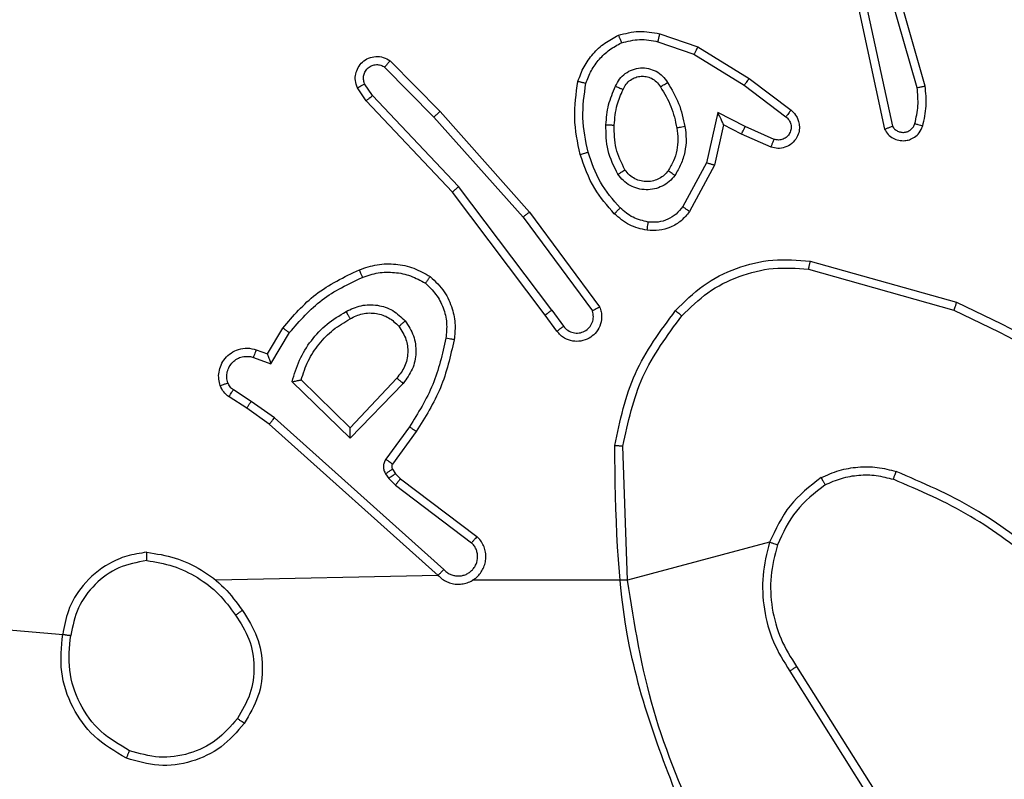
# Model space of a CAD drawing. Units: millimetres. Extents: x 52 to 577, y 195 to 652.
# Drawn here: x 279 to 282, y 495 to 497 of the extents above; entities that cross this region are included whole.
import ezdxf

# ---------------------------------------------------------------- set-up
doc = ezdxf.new("R2010")
doc.units = ezdxf.units.MM
doc.header["$LTSCALE"] = 30
doc.layers.add('SLD-0', color=179, linetype='Continuous')
doc.styles.add('SLDTEXTSTYLE1', font='TXT', dxfattribs={"width": 0.75})
doc.dimstyles.new('SLDDIMSTYLE2', dxfattribs={"dimtxt": 10.5, "dimasz": 9.906, "dimexe": 0, "dimexo": 0.0625, "dimgap": 2.625, "dimtad": 1, "dimdec": 0, "dimrnd": 1e-09, "dimzin": 12, "dimdsep": 46, "dimtxsty": 'SLDTEXTSTYLE1', "dimsah": 1, "dimcen": 0.09, "dimadec": 0, "dimazin": 3, "dimtfac": 1, "dimtdec": 0, "dimtofl": 0, "dimtmove": 0, "dimatfit": 3, "dimfxl": 1, "dimfrac": 2, "dimtolj": 1, "dimtzin": 12, "dimarcsym": 0})

# ---------------------------------------------------------------- blocks, each defined once
blk = doc.blocks.new('_D_2')
at = {"layer": 'SLD-0'}
for p, q in [((345.6782, 501.6805), (552.8967, 501.6805)), ((549.8967, 407.5703), (549.8967, 501.6805)), ((219.6034, 407.5703), (552.8967, 407.5703))]:
    blk.add_line(p, q, dxfattribs=at)
for points in [[(549.8967, 501.6805), (548.3727, 491.7745), (551.4207, 491.7745)], [(549.8967, 407.5703), (551.4207, 417.4763), (548.3727, 417.4763)]]:
    blk.add_solid(points, dxfattribs=at)
at = {"layer": 'SLD-0', "insert": (536.3615, 451.6165), "char_height": 10.5, "attachment_point": 1, "rotation": 90, "style": 'SLDTEXTSTYLE1'}
blk.add_mtext('94', dxfattribs=at)

msp = doc.modelspace()

# ---------------------------------------------------------------- linework, layer by layer
at = {"color": 7, "linetype": 'Continuous', "lineweight": 25}
for p, q in [((281.4801, 496.4753), (281.3596, 496.8953)), ((281.4996, 496.4793), (281.3789, 496.8999)), ((281.3377, 496.6681), (281.401, 496.3746)), ((281.3573, 496.6726), (281.42, 496.3818)), ((280.856, 496.6061), (280.9478, 496.5742)), ((280.8514, 496.5869), (280.9387, 496.5566)), ((280.9478, 496.5742), (281.0724, 496.4973)), ((280.9387, 496.5566), (281.0608, 496.4814)), ((280.1883, 496.5253), (280.3078, 496.404)), ((280.2016, 496.5402), (280.3226, 496.4174)), ((280.1591, 496.4561), (280.1398, 496.485)), ((281.0608, 496.4814), (281.1618, 496.4049)), ((281.0724, 496.4973), (281.1741, 496.4204)), ((280.1436, 496.4433), (280.1226, 496.4748)), ((280.3676, 496.2352), (280.1591, 496.4561)), ((280.3525, 496.2221), (280.1436, 496.4433)), ((280.3226, 496.4174), (280.5396, 496.1735)), ((280.9967, 496.4155), (280.9694, 496.2928)), ((281.063, 496.3809), (280.9967, 496.4155)), ((280.3078, 496.404), (280.524, 496.1611)), ((281.0106, 496.3855), (280.9887, 496.2871)), ((281.0544, 496.3627), (281.0106, 496.3855)), ((281.133, 496.35), (281.063, 496.3809)), ((281.1257, 496.3312), (281.0544, 496.3627)), ((280.9694, 496.2928), (280.9113, 496.1867)), ((280.9887, 496.2871), (280.9276, 496.1747)), ((280.5777, 495.9234), (280.3525, 496.2221)), ((280.5937, 495.9355), (280.3676, 496.2352)), ((280.5396, 496.1735), (280.7099, 495.9433)), ((280.524, 496.1611), (280.6922, 495.9337)), ((281.2204, 496.0547), (281.5756, 495.9548)), ((281.2162, 496.0352), (281.5693, 495.936)), ((280.5937, 495.9355), (280.6222, 495.8965)), ((280.6062, 495.8846), (280.5777, 495.9234)), ((279.9038, 495.83), (279.9413, 495.8923)), ((279.9122, 495.8058), (279.9576, 495.8812)), ((279.8768, 495.8397), (279.9038, 495.83)), ((279.8699, 495.821), (279.9122, 495.8058)), ((280.1048, 495.6248), (279.964, 495.762)), ((280.1044, 495.6498), (279.9859, 495.7664)), ((280.2179, 495.7707), (280.1044, 495.6498)), ((279.8648, 495.7143), (279.8213, 495.7423)), ((280.2332, 495.7581), (280.1048, 495.6248)), ((279.8538, 495.6977), (279.8108, 495.7253)), ((279.9207, 495.6745), (279.8648, 495.7143)), ((279.9084, 495.6587), (279.8538, 495.6977)), ((280.332, 495.3065), (279.9207, 495.6745)), ((280.318, 495.2923), (279.9084, 495.6587)), ((280.2485, 495.6527), (280.1911, 495.5738)), ((280.2649, 495.641), (280.2075, 495.562)), ((280.7773, 495.2805), (280.7665, 495.6059)), ((280.2073, 495.5498), (280.2149, 495.5389)), ((280.1907, 495.5385), (280.1983, 495.5275)), ((280.1983, 495.5275), (280.2143, 495.5109)), ((280.2149, 495.5389), (280.2265, 495.5268)), ((280.2265, 495.5268), (280.4123, 495.3866)), ((280.2143, 495.5109), (280.3993, 495.3713)), ((281.1221, 495.3725), (280.7773, 495.2805)), ((280.318, 495.2923), (279.7784, 495.2805)), ((279.4267, 495.1463), (277.8709, 495.2805)), ((280.7773, 495.2805), (280.4017, 495.2805)), ((281.1878, 495.0711), (281.3801, 494.7653)), ((281.1712, 495.0599), (281.3633, 494.7545))]:
    msp.add_line(p, q, dxfattribs=at)
for points, knots in [([(280.6573, 496.4907), (280.6617, 496.5027), (280.6705, 496.5268), (280.6932, 496.5581), (280.7213, 496.5846), (280.744, 496.5965), (280.7554, 496.6024)], [0, 0, 0, 0, 0.250005, 0.500001, 0.749998, 1, 1, 1, 1]), ([(280.7554, 496.6024), (280.7718, 496.6067), (280.8051, 496.6155), (280.8389, 496.6093), (280.856, 496.6061)], [0, 0, 0, 0, 0.495142, 1, 1, 1, 1]), ([(280.7554, 496.6024), (280.7555, 496.6022), (280.7556, 496.6019), (280.7567, 496.5993), (280.758, 496.596), (280.7594, 496.5926), (280.7609, 496.5886), (280.7621, 496.5856), (280.7627, 496.5841)], [0, 0, 0, 0, 0.192941, 0.423468, 0.552946, 0.692285, 0.841338, 1, 1, 1, 1]), ([(280.8514, 496.5869), (280.8517, 496.5883), (280.8524, 496.5911), (280.8533, 496.595), (280.8541, 496.5985), (280.855, 496.6021), (280.8558, 496.6053), (280.8559, 496.6058), (280.856, 496.6061)], [0, 0, 0, 0, 0.141033, 0.277683, 0.409477, 0.536564, 0.777049, 1, 1, 1, 1]), ([(280.6766, 496.486), (280.6805, 496.4965), (280.6885, 496.5176), (280.7085, 496.5449), (280.733, 496.5682), (280.7528, 496.5788), (280.7627, 496.5841)], [0, 0, 0, 0, 0.249918, 0.500021, 0.750088, 1, 1, 1, 1]), ([(280.7627, 496.5841), (280.7774, 496.5878), (280.8067, 496.5953), (280.8365, 496.5897), (280.8514, 496.5869)], [0, 0, 0, 0, 0.499989, 1, 1, 1, 1]), ([(280.9478, 496.5742), (280.9476, 496.5739), (280.9473, 496.5734), (280.9452, 496.5694), (280.9422, 496.5636), (280.9399, 496.559), (280.9387, 496.5566)], [0, 0, 0, 0, 0.249915, 0.499738, 0.749513, 1, 1, 1, 1]), ([(280.1226, 496.4748), (280.1204, 496.4806), (280.1163, 496.4914), (280.1174, 496.5089), (280.1232, 496.5247), (280.1341, 496.5383), (280.1492, 496.5478), (280.1669, 496.5518), (280.1856, 496.5499), (280.1962, 496.5435), (280.2016, 496.5402)], [0, 0, 0, 0, 0.1307364, 0.2450621, 0.3641056, 0.485873, 0.6103123, 0.7375113, 0.8673972, 1, 1, 1, 1]), ([(280.1398, 496.485), (280.1387, 496.4884), (280.1364, 496.4951), (280.1372, 496.506), (280.1413, 496.5159), (280.1483, 496.5241), (280.1576, 496.5296), (280.1682, 496.5317), (280.179, 496.5306), (280.1852, 496.5271), (280.1883, 496.5253)], [0, 0, 0, 0, 0.125139, 0.250214, 0.374974, 0.500133, 0.625019, 0.750092, 0.875033, 1, 1, 1, 1]), ([(280.2016, 496.5402), (280.2014, 496.54), (280.201, 496.5397), (280.1987, 496.5372), (280.1961, 496.5343), (280.1937, 496.5316), (280.1911, 496.5286), (280.1892, 496.5264), (280.1883, 496.5253)], [0, 0, 0, 0, 0.226708, 0.468407, 0.595224, 0.726087, 0.861127, 1, 1, 1, 1]), ([(280.7484, 496.479), (280.7514, 496.4849), (280.7572, 496.4967), (280.7717, 496.5105), (280.7891, 496.5199), (280.8086, 496.524), (280.8284, 496.5226), (280.847, 496.5158), (280.8633, 496.5042), (280.8708, 496.4934), (280.8745, 496.488)], [0, 0, 0, 0, 0.124942, 0.249891, 0.374929, 0.499948, 0.624967, 0.749832, 0.874872, 1, 1, 1, 1]), ([(280.7668, 496.4707), (280.769, 496.4752), (280.7734, 496.4842), (280.7843, 496.4943), (280.7969, 496.5008), (280.81, 496.5035), (280.8232, 496.5027), (280.8362, 496.4984), (280.8487, 496.4901), (280.8545, 496.4816), (280.8575, 496.4771)], [0, 0, 0, 0, 0.133344, 0.261564, 0.384647, 0.502592, 0.6122, 0.730156, 0.859394, 1, 1, 1, 1]), ([(280.1226, 496.4748), (280.1227, 496.4749), (280.1228, 496.475), (280.124, 496.4758), (280.1258, 496.4768), (280.1287, 496.4786), (280.1335, 496.4814), (280.1377, 496.4838), (280.1398, 496.485)], [0, 0, 0, 0, 0.13819, 0.272305, 0.403004, 0.529876, 0.7722, 1, 1, 1, 1]), ([(280.6625, 496.3134), (280.6564, 496.3428), (280.6441, 496.4016), (280.6529, 496.461), (280.6573, 496.4907)], [0, 0, 0, 0, 0.499998, 1, 1, 1, 1]), ([(280.6573, 496.4907), (280.6575, 496.4907), (280.658, 496.4906), (280.6613, 496.4899), (280.665, 496.489), (280.6684, 496.4881), (280.6724, 496.4871), (280.6752, 496.4864), (280.6766, 496.486)], [0, 0, 0, 0, 0.221718, 0.4618468, 0.5888765, 0.7212056, 0.8583329, 1, 1, 1, 1]), ([(280.6817, 496.3188), (280.6759, 496.3466), (280.6644, 496.402), (280.6725, 496.458), (280.6766, 496.486)], [0, 0, 0, 0, 0.499998, 1, 1, 1, 1]), ([(280.7252, 496.3855), (280.7265, 496.4017), (280.7291, 496.4342), (280.742, 496.4641), (280.7484, 496.479)], [0, 0, 0, 0, 0.499981, 1, 1, 1, 1]), ([(280.7484, 496.479), (280.7503, 496.4782), (280.754, 496.4766), (280.7586, 496.4745), (280.7621, 496.473), (280.7649, 496.4717), (280.7666, 496.4709), (280.7667, 496.4707), (280.7668, 496.4707)], [0, 0, 0, 0, 0.198305, 0.37578, 0.532225, 0.667582, 0.875484, 1, 1, 1, 1]), ([(280.8575, 496.4771), (280.8576, 496.4772), (280.8577, 496.4774), (280.8593, 496.4784), (280.8618, 496.4801), (280.8651, 496.4821), (280.8694, 496.4848), (280.8727, 496.4869), (280.8745, 496.488)], [0, 0, 0, 0, 0.124803, 0.333162, 0.468341, 0.62449, 0.801815, 1, 1, 1, 1]), ([(280.8575, 496.4771), (280.8669, 496.4616), (280.8858, 496.4305), (280.8933, 496.395), (280.8971, 496.3773)], [0, 0, 0, 0, 0.500001, 1, 1, 1, 1]), ([(280.8745, 496.488), (280.8845, 496.4713), (280.9045, 496.438), (280.9127, 496.4), (280.9168, 496.381)], [0, 0, 0, 0, 0.499989, 1, 1, 1, 1]), ([(281.0724, 496.4973), (281.0722, 496.4971), (281.0718, 496.4967), (281.0691, 496.493), (281.0653, 496.4877), (281.0623, 496.4835), (281.0608, 496.4814)], [0, 0, 0, 0, 0.250352, 0.500145, 0.749934, 1, 1, 1, 1]), ([(281.4801, 496.4753), (281.4816, 496.4756), (281.4846, 496.4763), (281.4888, 496.4772), (281.4923, 496.4779), (281.4959, 496.4787), (281.4989, 496.4793), (281.4994, 496.4793), (281.4996, 496.4793)], [0, 0, 0, 0, 0.152348, 0.296528, 0.433385, 0.562125, 0.796021, 1, 1, 1, 1]), ([(281.4937, 496.3825), (281.4973, 496.3984), (281.5045, 496.4304), (281.5012, 496.463), (281.4996, 496.4793)], [0, 0, 0, 0, 0.499996, 1, 1, 1, 1]), ([(280.1436, 496.4433), (280.1437, 496.4435), (280.144, 496.4438), (280.1463, 496.4458), (280.1491, 496.4481), (280.1519, 496.4504), (280.1553, 496.4531), (280.1578, 496.4551), (280.1591, 496.4561)], [0, 0, 0, 0, 0.198258, 0.430792, 0.55989, 0.697888, 0.844614, 1, 1, 1, 1]), ([(280.7452, 496.3843), (280.7467, 496.401), (280.7493, 496.431), (280.7614, 496.4585), (280.7668, 496.4707)], [0, 0, 0, 0, 0.558787, 1, 1, 1, 1]), ([(281.4746, 496.3883), (281.4778, 496.4026), (281.4843, 496.4313), (281.4815, 496.4606), (281.4801, 496.4753)], [0, 0, 0, 0, 0.499995, 1, 1, 1, 1]), ([(280.3226, 496.4174), (280.3224, 496.4173), (280.3219, 496.417), (280.3195, 496.4148), (280.3167, 496.4122), (280.314, 496.4098), (280.311, 496.407), (280.3089, 496.405), (280.3078, 496.404)], [0, 0, 0, 0, 0.217427, 0.456403, 0.583946, 0.717354, 0.855868, 1, 1, 1, 1]), ([(281.0106, 496.3855), (281.0105, 496.3856), (281.0104, 496.386), (281.0093, 496.3883), (281.0076, 496.3919), (281.0051, 496.3973), (281.0015, 496.4053), (280.9985, 496.4117), (280.9967, 496.4155)], [0, 0, 0, 0, 0.101566, 0.214792, 0.345013, 0.496127, 0.698406, 1, 1, 1, 1]), ([(281.1741, 496.4204), (281.1747, 496.4199), (281.1801, 496.4157), (281.1868, 496.4077), (281.1923, 496.3953), (281.1949, 496.3834), (281.1942, 496.3692), (281.1886, 496.3534), (281.1768, 496.3391), (281.1602, 496.3299), (281.1423, 496.3269), (281.1311, 496.3298), (281.1257, 496.3312)], [0, 0, 0, 0, 0.014971, 0.141182, 0.210682, 0.293785, 0.390436, 0.500595, 0.635443, 0.763656, 0.885131, 1, 1, 1, 1]), ([(281.1618, 496.4049), (281.1645, 496.4023), (281.1699, 496.3973), (281.1743, 496.3868), (281.1748, 496.3756), (281.1714, 496.3649), (281.1646, 496.3559), (281.155, 496.35), (281.1439, 496.3476), (281.1367, 496.3492), (281.133, 496.35)], [0, 0, 0, 0, 0.125134, 0.250287, 0.375008, 0.500123, 0.624918, 0.749985, 0.87497, 1, 1, 1, 1]), ([(281.1741, 496.4204), (281.174, 496.4203), (281.1739, 496.4201), (281.173, 496.4191), (281.1717, 496.4174), (281.1695, 496.4147), (281.1662, 496.4105), (281.1632, 496.4067), (281.1618, 496.4049)], [0, 0, 0, 0, 0.139662, 0.275602, 0.406616, 0.533877, 0.774976, 1, 1, 1, 1]), ([(280.7543, 496.2653), (280.7448, 496.2842), (280.7258, 496.322), (280.7254, 496.3643), (280.7252, 496.3855)], [0, 0, 0, 0, 0.499983, 1, 1, 1, 1]), ([(280.7252, 496.3855), (280.7269, 496.3854), (280.7303, 496.3852), (280.7349, 496.385), (280.7387, 496.3848), (280.7421, 496.3846), (280.7447, 496.3844), (280.7451, 496.3843), (280.7452, 496.3843)], [0, 0, 0, 0, 0.169249, 0.326058, 0.470013, 0.601162, 0.825766, 1, 1, 1, 1]), ([(280.7713, 496.2758), (280.7627, 496.2929), (280.7455, 496.327), (280.7453, 496.3652), (280.7452, 496.3843)], [0, 0, 0, 0, 0.499977, 1, 1, 1, 1]), ([(280.9168, 496.381), (280.9182, 496.3707), (280.9209, 496.3502), (280.9171, 496.3192), (280.9083, 496.2892), (280.8977, 496.2714), (280.8924, 496.2625)], [0, 0, 0, 0, 0.249943, 0.499989, 0.750039, 1, 1, 1, 1]), ([(280.9168, 496.381), (280.9142, 496.3805), (280.9091, 496.3796), (280.9026, 496.3783), (280.8981, 496.3775), (280.8974, 496.3773), (280.8971, 496.3773)], [0, 0, 0, 0, 0.250344, 0.500088, 0.749814, 1, 1, 1, 1]), ([(281.0544, 496.3627), (281.0545, 496.363), (281.0546, 496.3636), (281.0566, 496.3678), (281.0595, 496.3738), (281.0619, 496.3786), (281.063, 496.3809)], [0, 0, 0, 0, 0.250271, 0.500142, 0.749886, 1, 1, 1, 1]), ([(281.401, 496.3746), (281.4037, 496.3702), (281.409, 496.3614), (281.4213, 496.3523), (281.4353, 496.3471), (281.449, 496.3463), (281.4621, 496.3489), (281.4745, 496.3549), (281.4868, 496.366), (281.4913, 496.3767), (281.4937, 496.3825)], [0, 0, 0, 0, 0.128803, 0.254918, 0.378193, 0.500333, 0.595323, 0.710285, 0.845206, 1, 1, 1, 1]), ([(281.401, 496.3746), (281.4012, 496.3747), (281.4017, 496.3749), (281.4051, 496.3762), (281.4088, 496.3775), (281.4122, 496.3788), (281.416, 496.3802), (281.4187, 496.3812), (281.42, 496.3818)], [0, 0, 0, 0, 0.2286868, 0.4706835, 0.5971813, 0.7279057, 0.8621763, 1, 1, 1, 1]), ([(281.42, 496.3818), (281.4217, 496.3794), (281.4251, 496.3747), (281.4324, 496.3697), (281.4407, 496.367), (281.4495, 496.3667), (281.458, 496.369), (281.4654, 496.3737), (281.4714, 496.3802), (281.4735, 496.3856), (281.4746, 496.3883)], [0, 0, 0, 0, 0.125103, 0.250174, 0.37505, 0.500066, 0.625044, 0.749986, 0.874943, 1, 1, 1, 1]), ([(281.4746, 496.3883), (281.4771, 496.3875), (281.4821, 496.386), (281.4885, 496.3841), (281.4928, 496.3828), (281.4934, 496.3826), (281.4937, 496.3825)], [0, 0, 0, 0, 0.250018, 0.499897, 0.750002, 1, 1, 1, 1]), ([(280.8971, 496.3773), (280.8984, 496.3683), (280.9009, 496.3504), (280.8977, 496.3233), (280.89, 496.2971), (280.8807, 496.2816), (280.876, 496.2738)], [0, 0, 0, 0, 0.249997, 0.499995, 0.749999, 1, 1, 1, 1]), ([(281.1257, 496.3312), (281.1257, 496.3314), (281.1259, 496.3319), (281.1272, 496.3352), (281.1287, 496.3389), (281.13, 496.3422), (281.1315, 496.346), (281.1325, 496.3487), (281.133, 496.35)], [0, 0, 0, 0, 0.227809, 0.469764, 0.596549, 0.727173, 0.861826, 1, 1, 1, 1]), ([(280.6625, 496.3134), (280.6628, 496.3135), (280.6633, 496.3137), (280.6677, 496.315), (280.6741, 496.3168), (280.6792, 496.3182), (280.6817, 496.3188)], [0, 0, 0, 0, 0.250153, 0.499954, 0.749919, 1, 1, 1, 1]), ([(280.7455, 496.1695), (280.7283, 496.1891), (280.6911, 496.2314), (280.6725, 496.2848), (280.6625, 496.3134)], [0, 0, 0, 0, 0.4629393, 1, 1, 1, 1]), ([(280.7597, 496.1837), (280.7423, 496.2037), (280.7076, 496.2437), (280.6903, 496.2938), (280.6817, 496.3188)], [0, 0, 0, 0, 0.500019, 1, 1, 1, 1]), ([(280.9887, 496.2871), (280.9884, 496.2871), (280.988, 496.2873), (280.985, 496.2882), (280.9814, 496.2893), (280.9779, 496.2903), (280.9738, 496.2915), (280.9709, 496.2923), (280.9694, 496.2928)], [0, 0, 0, 0, 0.207664, 0.443316, 0.571701, 0.707434, 0.850343, 1, 1, 1, 1]), ([(280.7543, 496.2653), (280.7566, 496.2666), (280.761, 496.2694), (280.7666, 496.2729), (280.7705, 496.2753), (280.771, 496.2756), (280.7713, 496.2758)], [0, 0, 0, 0, 0.250296, 0.500057, 0.74965, 1, 1, 1, 1]), ([(280.8924, 496.2625), (280.888, 496.2573), (280.8793, 496.247), (280.862, 496.2359), (280.8429, 496.2289), (280.8226, 496.2269), (280.8024, 496.2298), (280.7835, 496.2374), (280.7667, 496.2492), (280.7585, 496.2599), (280.7543, 496.2653)], [0, 0, 0, 0, 0.124969, 0.250023, 0.37497, 0.499865, 0.624993, 0.750065, 0.875018, 1, 1, 1, 1]), ([(280.876, 496.2738), (280.873, 496.2701), (280.8669, 496.2627), (280.8547, 496.2545), (280.8408, 496.249), (280.8256, 496.2468), (280.81, 496.2484), (280.7951, 496.2538), (280.7814, 496.2629), (280.7747, 496.2715), (280.7713, 496.2758)], [0, 0, 0, 0, 0.115916, 0.234455, 0.355509, 0.479249, 0.60553, 0.734442, 0.865894, 1, 1, 1, 1]), ([(280.8924, 496.2625), (280.8902, 496.264), (280.886, 496.267), (280.8806, 496.2708), (280.8769, 496.2733), (280.8763, 496.2736), (280.876, 496.2738)], [0, 0, 0, 0, 0.250319, 0.500058, 0.750007, 1, 1, 1, 1]), ([(280.3525, 496.2221), (280.3526, 496.2222), (280.3529, 496.2226), (280.3551, 496.2245), (280.3579, 496.2269), (280.3607, 496.2293), (280.364, 496.2321), (280.3664, 496.2342), (280.3676, 496.2352)], [0, 0, 0, 0, 0.19857, 0.430879, 0.560162, 0.698209, 0.844919, 1, 1, 1, 1]), ([(280.5396, 496.1735), (280.5394, 496.1734), (280.5391, 496.1731), (280.5368, 496.1713), (280.5339, 496.169), (280.531, 496.1668), (280.5277, 496.1641), (280.5252, 496.1621), (280.524, 496.1611)], [0, 0, 0, 0, 0.1988338, 0.4309149, 0.5601604, 0.6981385, 0.8448797, 1, 1, 1, 1]), ([(280.7455, 496.1695), (280.7457, 496.1697), (280.7462, 496.1702), (280.7494, 496.1735), (280.7541, 496.1782), (280.7579, 496.1819), (280.7597, 496.1837)], [0, 0, 0, 0, 0.250008, 0.499982, 0.749656, 1, 1, 1, 1]), ([(280.8251, 496.1294), (280.8102, 496.1327), (280.7803, 496.1394), (280.7571, 496.1595), (280.7455, 496.1695)], [0, 0, 0, 0, 0.4999993, 1, 1, 1, 1]), ([(280.8278, 496.1494), (280.815, 496.1523), (280.7895, 496.158), (280.7696, 496.1752), (280.7597, 496.1837)], [0, 0, 0, 0, 0.50005, 1, 1, 1, 1]), ([(280.9276, 496.1747), (280.9212, 496.1669), (280.9086, 496.1513), (280.8826, 496.136), (280.8542, 496.1276), (280.8348, 496.1288), (280.8251, 496.1294)], [0, 0, 0, 0, 0.255773, 0.507724, 0.755821, 1, 1, 1, 1]), ([(280.9113, 496.1867), (280.9063, 496.1804), (280.8963, 496.1678), (280.8754, 496.1551), (280.852, 496.148), (280.8359, 496.1489), (280.8278, 496.1494)], [0, 0, 0, 0, 0.250007, 0.499994, 0.749878, 1, 1, 1, 1]), ([(280.9276, 496.1747), (280.9273, 496.1749), (280.9269, 496.1753), (280.924, 496.1775), (280.9208, 496.1798), (280.9179, 496.1819), (280.9147, 496.1842), (280.9125, 496.1859), (280.9113, 496.1867)], [0, 0, 0, 0, 0.2360439, 0.4808471, 0.6068208, 0.7357168, 0.866754, 1, 1, 1, 1]), ([(280.8251, 496.1294), (280.8252, 496.1297), (280.8252, 496.1303), (280.8259, 496.1349), (280.8267, 496.1416), (280.8275, 496.1468), (280.8278, 496.1494)], [0, 0, 0, 0, 0.250169, 0.500202, 0.74981, 1, 1, 1, 1]), ([(280.1269, 496.0336), (280.1411, 496.0384), (280.1697, 496.0481), (280.2152, 496.0487), (280.2598, 496.0395), (280.2859, 496.0245), (280.299, 496.017)], [0, 0, 0, 0, 0.2499807, 0.5000282, 0.7500022, 1, 1, 1, 1]), ([(280.894, 495.9345), (280.9155, 495.956), (280.9584, 495.9989), (281.0405, 496.0399), (281.1297, 496.0619), (281.1902, 496.0571), (281.2204, 496.0547)], [0, 0, 0, 0, 0.250013, 0.5000085, 0.7500071, 1, 1, 1, 1]), ([(281.2204, 496.0547), (281.2204, 496.0545), (281.2203, 496.054), (281.2197, 496.0511), (281.2189, 496.0475), (281.2181, 496.044), (281.2172, 496.0398), (281.2166, 496.0368), (281.2162, 496.0352)], [0, 0, 0, 0, 0.201844, 0.435155, 0.564144, 0.701387, 0.846738, 1, 1, 1, 1]), ([(279.9413, 495.8923), (279.9664, 495.9215), (280.0182, 495.9817), (280.09, 496.016), (280.1269, 496.0336)], [0, 0, 0, 0, 0.485392, 1, 1, 1, 1]), ([(280.1269, 496.0336), (280.127, 496.0333), (280.1271, 496.0327), (280.1288, 496.0285), (280.1312, 496.0224), (280.1332, 496.0176), (280.1342, 496.0152)], [0, 0, 0, 0, 0.250098, 0.49993, 0.749775, 1, 1, 1, 1]), ([(280.1342, 496.0152), (280.1468, 496.0195), (280.1721, 496.028), (280.2125, 496.0283), (280.252, 496.0206), (280.2753, 496.0076), (280.287, 496.0011)], [0, 0, 0, 0, 0.249888, 0.499995, 0.7501117, 1, 1, 1, 1]), ([(280.9091, 495.9215), (280.9294, 495.9416), (280.9699, 495.9817), (281.0473, 496.0198), (281.1309, 496.0413), (281.1878, 496.0372), (281.2162, 496.0352)], [0, 0, 0, 0, 0.249876, 0.499998, 0.750124, 1, 1, 1, 1]), ([(279.9576, 495.8812), (279.9824, 495.9097), (280.032, 495.9666), (280.1001, 495.999), (280.1342, 496.0152)], [0, 0, 0, 0, 0.499989, 1, 1, 1, 1]), ([(280.299, 496.017), (280.2988, 496.0169), (280.2985, 496.0165), (280.2964, 496.0137), (280.2941, 496.0106), (280.2919, 496.0078), (280.2895, 496.0045), (280.2878, 496.0022), (280.287, 496.0011)], [0, 0, 0, 0, 0.227206, 0.469078, 0.595764, 0.726762, 0.861604, 1, 1, 1, 1]), ([(280.287, 496.0011), (280.296, 495.9924), (280.3141, 495.9752), (280.3315, 495.9416), (280.3405, 495.9049), (280.3382, 495.88), (280.337, 495.8675)], [0, 0, 0, 0, 0.250016, 0.499986, 0.749963, 1, 1, 1, 1]), ([(280.299, 496.017), (280.3112, 496.0053), (280.3343, 495.983), (280.3532, 495.9409), (280.3608, 495.9009), (280.3582, 495.8758), (280.3569, 495.864)], [0, 0, 0, 0, 0.294168, 0.558954, 0.794242, 1, 1, 1, 1]), ([(281.5756, 495.9548), (281.5756, 495.9546), (281.5754, 495.9542), (281.5745, 495.9514), (281.5734, 495.9479), (281.5722, 495.9445), (281.5708, 495.9405), (281.5698, 495.9375), (281.5693, 495.936)], [0, 0, 0, 0, 0.200809, 0.433999, 0.562857, 0.700464, 0.846176, 1, 1, 1, 1]), ([(281.5756, 495.9548), (281.6924, 495.8993), (281.9291, 495.7867), (282.1034, 495.5908), (282.1917, 495.4915)], [0, 0, 0, 0, 0.493272, 1, 1, 1, 1]), ([(279.964, 495.762), (279.9691, 495.7798), (279.9794, 495.8154), (280.0092, 495.8626), (280.047, 495.9036), (280.0787, 495.9227), (280.0946, 495.9323)], [0, 0, 0, 0, 0.249924, 0.499995, 0.750097, 1, 1, 1, 1]), ([(280.0946, 495.9323), (280.1066, 495.938), (280.1305, 495.9493), (280.171, 495.9495), (280.2094, 495.9369), (280.2286, 495.9186), (280.2383, 495.9094)], [0, 0, 0, 0, 0.249938, 0.499914, 0.749669, 1, 1, 1, 1]), ([(280.0946, 495.9323), (280.0955, 495.9306), (280.0973, 495.9275), (280.0997, 495.9233), (280.1016, 495.92), (280.1033, 495.9171), (280.1044, 495.9151), (280.1046, 495.9148), (280.1046, 495.9147)], [0, 0, 0, 0, 0.18017, 0.344616, 0.493077, 0.626017, 0.844118, 1, 1, 1, 1]), ([(280.1046, 495.9147), (280.1143, 495.9195), (280.1343, 495.9293), (280.1677, 495.9293), (280.1995, 495.9189), (280.2151, 495.9041), (280.223, 495.8965)], [0, 0, 0, 0, 0.246784, 0.5078643, 0.7499131, 1, 1, 1, 1]), ([(280.5937, 495.9355), (280.5916, 495.9339), (280.5874, 495.9308), (280.5821, 495.9268), (280.5784, 495.924), (280.578, 495.9236), (280.5777, 495.9234)], [0, 0, 0, 0, 0.250149, 0.500101, 0.749689, 1, 1, 1, 1]), ([(280.7099, 495.9433), (280.7113, 495.9393), (280.7141, 495.9315), (280.7153, 495.9155), (280.7116, 495.8969), (280.7001, 495.8791), (280.684, 495.8663), (280.6648, 495.8596), (280.6438, 495.8597), (280.6271, 495.8658), (280.6144, 495.8747), (280.609, 495.8812), (280.6062, 495.8846)], [0, 0, 0, 0, 0.072752, 0.14263, 0.273139, 0.39224, 0.499902, 0.623564, 0.735159, 0.854915, 0.924372, 1, 1, 1, 1]), ([(280.6222, 495.8965), (280.6255, 495.893), (280.6319, 495.8859), (280.6455, 495.8803), (280.6599, 495.8795), (280.6738, 495.8839), (280.6852, 495.893), (280.6927, 495.9053), (280.6957, 495.9197), (280.6934, 495.929), (280.6922, 495.9337)], [0, 0, 0, 0, 0.12503, 0.250035, 0.375048, 0.50005, 0.625018, 0.749983, 0.874997, 1, 1, 1, 1]), ([(280.7099, 495.9433), (280.7099, 495.9433), (280.7097, 495.9432), (280.7085, 495.9426), (280.7068, 495.9416), (280.7038, 495.94), (280.6989, 495.9373), (280.6944, 495.9348), (280.6922, 495.9337)], [0, 0, 0, 0, 0.132107, 0.2623, 0.390058, 0.516073, 0.761489, 1, 1, 1, 1]), ([(280.7466, 495.6077), (280.7593, 495.6676), (280.7846, 495.7872), (280.8575, 495.8854), (280.894, 495.9345)], [0, 0, 0, 0, 0.5000084, 1, 1, 1, 1]), ([(280.894, 495.9345), (280.8943, 495.9343), (280.8949, 495.9338), (280.8989, 495.9303), (280.9039, 495.926), (280.9074, 495.923), (280.9091, 495.9215)], [0, 0, 0, 0, 0.279881, 0.559294, 0.779585, 1, 1, 1, 1]), ([(281.5693, 495.936), (281.6862, 495.88), (281.9199, 495.7679), (282.0919, 495.574), (282.1779, 495.4771)], [0, 0, 0, 0, 0.499996, 1, 1, 1, 1]), ([(279.9859, 495.7664), (279.9909, 495.782), (280.001, 495.8131), (280.0281, 495.8543), (280.0624, 495.8898), (280.0906, 495.9064), (280.1046, 495.9147)], [0, 0, 0, 0, 0.250009, 0.499986, 0.750014, 1, 1, 1, 1]), ([(280.223, 495.8965), (280.2233, 495.8967), (280.2237, 495.8971), (280.2272, 495.9001), (280.2323, 495.9044), (280.2363, 495.9078), (280.2383, 495.9094)], [0, 0, 0, 0, 0.250248, 0.500078, 0.750008, 1, 1, 1, 1]), ([(280.2383, 495.9094), (280.2458, 495.8978), (280.2609, 495.8746), (280.2662, 495.8327), (280.2579, 495.7914), (280.2415, 495.7692), (280.2332, 495.7581)], [0, 0, 0, 0, 0.250321, 0.500111, 0.750052, 1, 1, 1, 1]), ([(280.7665, 495.6059), (280.7789, 495.6637), (280.8036, 495.7792), (280.8739, 495.8741), (280.9091, 495.9215)], [0, 0, 0, 0, 0.500005, 1, 1, 1, 1]), ([(279.9413, 495.8923), (279.9415, 495.8922), (279.9418, 495.8919), (279.9444, 495.8902), (279.9474, 495.8882), (279.9504, 495.8862), (279.9538, 495.8838), (279.9563, 495.8821), (279.9576, 495.8812)], [0, 0, 0, 0, 0.206807, 0.442025, 0.570332, 0.706171, 0.849444, 1, 1, 1, 1]), ([(280.223, 495.8965), (280.2296, 495.8862), (280.2421, 495.8667), (280.2459, 495.8318), (280.239, 495.798), (280.2249, 495.7798), (280.2179, 495.7707)], [0, 0, 0, 0, 0.2651778, 0.4999528, 0.7527064, 1, 1, 1, 1]), ([(280.6062, 495.8846), (280.6064, 495.8848), (280.6069, 495.8852), (280.6106, 495.8879), (280.6159, 495.8919), (280.6201, 495.895), (280.6222, 495.8965)], [0, 0, 0, 0, 0.250296, 0.499784, 0.749628, 1, 1, 1, 1]), ([(280.337, 495.8675), (280.3283, 495.8292), (280.3108, 495.7527), (280.2693, 495.686), (280.2485, 495.6527)], [0, 0, 0, 0, 0.500013, 1, 1, 1, 1]), ([(280.3569, 495.864), (280.3479, 495.8243), (280.3298, 495.7447), (280.2865, 495.6755), (280.2649, 495.641)], [0, 0, 0, 0, 0.500229, 1, 1, 1, 1]), ([(280.3569, 495.864), (280.3566, 495.8641), (280.356, 495.8642), (280.3514, 495.8651), (280.3448, 495.8662), (280.3396, 495.8671), (280.337, 495.8675)], [0, 0, 0, 0, 0.250236, 0.500032, 0.749813, 1, 1, 1, 1]), ([(279.7894, 495.7525), (279.788, 495.7577), (279.7851, 495.7685), (279.7858, 495.7858), (279.7908, 495.8031), (279.8008, 495.8192), (279.8154, 495.8326), (279.834, 495.8415), (279.8555, 495.845), (279.8696, 495.8415), (279.8768, 495.8397)], [0, 0, 0, 0, 0.105913, 0.217293, 0.334122, 0.456443, 0.584133, 0.71734, 0.855982, 1, 1, 1, 1]), ([(279.8768, 495.8397), (279.8767, 495.8394), (279.8764, 495.8389), (279.8748, 495.8346), (279.8725, 495.8284), (279.8707, 495.8235), (279.8699, 495.821)], [0, 0, 0, 0, 0.250136, 0.499984, 0.749875, 1, 1, 1, 1]), ([(279.808, 495.7591), (279.8069, 495.7635), (279.8047, 495.7723), (279.806, 495.786), (279.8109, 495.7988), (279.8192, 495.8098), (279.8301, 495.8181), (279.8429, 495.823), (279.8549, 495.824), (279.8639, 495.8228), (279.8683, 495.8215), (279.8699, 495.821)], [0, 0, 0, 0, 0.124878, 0.249689, 0.374644, 0.499726, 0.625234, 0.749745, 0.874653, 0.953528, 1, 1, 1, 1]), ([(279.9038, 495.83), (279.9038, 495.8299), (279.9039, 495.8296), (279.9044, 495.828), (279.9053, 495.8254), (279.9067, 495.8213), (279.9089, 495.8147), (279.911, 495.8091), (279.9122, 495.8058)], [0, 0, 0, 0, 0.111184, 0.229737, 0.358066, 0.497694, 0.702775, 1, 1, 1, 1]), ([(279.964, 495.762), (279.9659, 495.7624), (279.9694, 495.7631), (279.9745, 495.7642), (279.9788, 495.7651), (279.9821, 495.7657), (279.9843, 495.7661), (279.9856, 495.7664), (279.9858, 495.7664), (279.9859, 495.7664)], [0, 0, 0, 0, 0.17768, 0.320228, 0.501272, 0.636757, 0.764513, 0.885088, 1, 1, 1, 1]), ([(280.2332, 495.7581), (280.2319, 495.7592), (280.2293, 495.7613), (280.2258, 495.7641), (280.223, 495.7664), (280.2203, 495.7687), (280.2183, 495.7704), (280.218, 495.7706), (280.2179, 495.7707)], [0, 0, 0, 0, 0.165416, 0.319596, 0.462104, 0.592705, 0.81921, 1, 1, 1, 1]), ([(279.7894, 495.7525), (279.7897, 495.7526), (279.7903, 495.7529), (279.7945, 495.7544), (279.8007, 495.7566), (279.8056, 495.7583), (279.808, 495.7591)], [0, 0, 0, 0, 0.250149, 0.500061, 0.750001, 1, 1, 1, 1]), ([(279.8108, 495.7253), (279.8061, 495.729), (279.7967, 495.7362), (279.7918, 495.7471), (279.7894, 495.7525)], [0, 0, 0, 0, 0.49987, 1, 1, 1, 1]), ([(279.8213, 495.7423), (279.8184, 495.7445), (279.8126, 495.749), (279.8095, 495.7558), (279.808, 495.7591)], [0, 0, 0, 0, 0.4999786, 1, 1, 1, 1]), ([(279.8108, 495.7253), (279.8109, 495.7257), (279.8113, 495.7264), (279.8141, 495.7309), (279.8176, 495.7365), (279.82, 495.7403), (279.8213, 495.7423)], [0, 0, 0, 0, 0.279637, 0.559168, 0.77947, 1, 1, 1, 1]), ([(279.8538, 495.6977), (279.8539, 495.6979), (279.8542, 495.6983), (279.8559, 495.7011), (279.858, 495.7042), (279.86, 495.7072), (279.8623, 495.7106), (279.8639, 495.7131), (279.8648, 495.7143)], [0, 0, 0, 0, 0.21644, 0.454844, 0.582581, 0.716271, 0.855405, 1, 1, 1, 1]), ([(279.9084, 495.6587), (279.9085, 495.6589), (279.9088, 495.6593), (279.9106, 495.6616), (279.9128, 495.6645), (279.9151, 495.6674), (279.9177, 495.6707), (279.9197, 495.6732), (279.9207, 495.6745)], [0, 0, 0, 0, 0.198424, 0.430829, 0.560049, 0.697965, 0.844755, 1, 1, 1, 1]), ([(280.1048, 495.6248), (280.1047, 495.6284), (280.1046, 495.6343), (280.1044, 495.6411), (280.1044, 495.6452), (280.1043, 495.6478), (280.1043, 495.6494), (280.1044, 495.6497), (280.1044, 495.6498)], [0, 0, 0, 0, 0.308328, 0.501733, 0.641338, 0.769774, 0.888462, 1, 1, 1, 1]), ([(280.2649, 495.641), (280.2647, 495.6411), (280.2641, 495.6415), (280.2604, 495.6442), (280.2549, 495.6481), (280.2506, 495.6512), (280.2485, 495.6527)], [0, 0, 0, 0, 0.25009, 0.500126, 0.749916, 1, 1, 1, 1]), ([(280.7466, 495.6077), (280.7468, 495.6077), (280.7473, 495.6077), (280.7503, 495.6074), (280.754, 495.6071), (280.7576, 495.6068), (280.7618, 495.6064), (280.7649, 495.6061), (280.7665, 495.6059)], [0, 0, 0, 0, 0.204828, 0.439457, 0.568044, 0.704254, 0.84836, 1, 1, 1, 1]), ([(280.9385, 494.6558), (280.8766, 494.8085), (280.7527, 495.1137), (280.7486, 495.4431), (280.7466, 495.6077)], [0, 0, 0, 0, 0.5, 1, 1, 1, 1]), ([(280.1911, 495.5738), (280.1895, 495.5711), (280.1863, 495.5657), (280.1849, 495.5562), (280.1861, 495.5467), (280.1892, 495.5413), (280.1907, 495.5385)], [0, 0, 0, 0, 0.249999, 0.499937, 0.749817, 1, 1, 1, 1]), ([(280.2075, 495.562), (280.2072, 495.5622), (280.2065, 495.5627), (280.2022, 495.5658), (280.1968, 495.5697), (280.193, 495.5725), (280.1911, 495.5738)], [0, 0, 0, 0, 0.280003, 0.559115, 0.779355, 1, 1, 1, 1]), ([(280.2073, 495.5498), (280.207, 495.5496), (280.2063, 495.5492), (280.2019, 495.5462), (280.1964, 495.5425), (280.1926, 495.5398), (280.1907, 495.5385)], [0, 0, 0, 0, 0.279756, 0.559034, 0.779601, 1, 1, 1, 1]), ([(280.2075, 495.562), (280.207, 495.5611), (280.2059, 495.5593), (280.2053, 495.5561), (280.2057, 495.5528), (280.2068, 495.5508), (280.2073, 495.5498)], [0, 0, 0, 0, 0.237372, 0.483256, 0.737419, 1, 1, 1, 1]), ([(281.2471, 495.5293), (281.2614, 495.5357), (281.29, 495.5484), (281.3365, 495.5562), (281.3836, 495.5561), (281.4139, 495.5482), (281.429, 495.5442)], [0, 0, 0, 0, 0.2499788, 0.5000214, 0.7501002, 1, 1, 1, 1]), ([(281.4224, 495.5253), (281.4224, 495.5255), (281.4225, 495.5258), (281.4235, 495.5283), (281.4246, 495.5317), (281.4259, 495.5352), (281.4274, 495.5394), (281.4285, 495.5426), (281.429, 495.5442)], [0, 0, 0, 0, 0.181394, 0.408278, 0.538644, 0.680993, 0.834875, 1, 1, 1, 1]), ([(281.7882, 495.3326), (281.7329, 495.3756), (281.6223, 495.4616), (281.4935, 495.5167), (281.429, 495.5442)], [0, 0, 0, 0, 0.500001, 1, 1, 1, 1]), ([(280.2149, 495.5389), (280.2146, 495.5387), (280.2139, 495.5383), (280.2095, 495.5353), (280.204, 495.5315), (280.2002, 495.5289), (280.1983, 495.5275)], [0, 0, 0, 0, 0.279756, 0.559037, 0.779606, 1, 1, 1, 1]), ([(280.2265, 495.5268), (280.2263, 495.5265), (280.2258, 495.5259), (280.2225, 495.5217), (280.2185, 495.5164), (280.2157, 495.5127), (280.2143, 495.5109)], [0, 0, 0, 0, 0.279648, 0.558998, 0.779392, 1, 1, 1, 1]), ([(281.2471, 495.5293), (281.2199, 495.5082), (281.1655, 495.4661), (281.1366, 495.4037), (281.1221, 495.3725)], [0, 0, 0, 0, 0.500008, 1, 1, 1, 1]), ([(281.2471, 495.5293), (281.248, 495.5278), (281.2497, 495.5248), (281.252, 495.5209), (281.2538, 495.5177), (281.2556, 495.5146), (281.2569, 495.5124), (281.2571, 495.5121), (281.2572, 495.5119)], [0, 0, 0, 0, 0.167254, 0.32252, 0.465781, 0.596776, 0.822336, 1, 1, 1, 1]), ([(281.2572, 495.5119), (281.2702, 495.5177), (281.2961, 495.5293), (281.3383, 495.5364), (281.3812, 495.5362), (281.4086, 495.5289), (281.4224, 495.5253)], [0, 0, 0, 0, 0.249983, 0.500017, 0.750003, 1, 1, 1, 1]), ([(281.7751, 495.3174), (281.7214, 495.3592), (281.6128, 495.4438), (281.4863, 495.4979), (281.4224, 495.5253)], [0, 0, 0, 0, 0.494658, 1, 1, 1, 1]), ([(281.2572, 495.5119), (281.2319, 495.4923), (281.1813, 495.4531), (281.1544, 495.395), (281.141, 495.366)], [0, 0, 0, 0, 0.500014, 1, 1, 1, 1]), ([(280.318, 495.2923), (280.3213, 495.2892), (280.3277, 495.283), (280.3395, 495.2763), (280.3523, 495.272), (280.3657, 495.2704), (280.3792, 495.2714), (280.3921, 495.2752), (280.4041, 495.2815), (280.4179, 495.2927), (280.428, 495.3078), (280.433, 495.3248), (280.4343, 495.3382), (280.4328, 495.3517), (280.4285, 495.3646), (280.4218, 495.3767), (280.4155, 495.3833), (280.4123, 495.3866)], [0, 0, 0, 0, 0.062538, 0.125053, 0.187615, 0.250127, 0.312654, 0.375162, 0.437692, 0.50021, 0.622251, 0.68419, 0.746535, 0.809288, 0.872451, 0.936035, 1, 1, 1, 1]), ([(280.4123, 495.3866), (280.4122, 495.3865), (280.4121, 495.3864), (280.411, 495.3851), (280.4086, 495.3823), (280.4043, 495.3772), (280.4009, 495.3732), (280.3993, 495.3713)], [0, 0, 0, 0, 0.128963, 0.256667, 0.507826, 0.755467, 1, 1, 1, 1]), ([(280.332, 495.3065), (280.3342, 495.3043), (280.3387, 495.2999), (280.3468, 495.295), (280.3557, 495.2918), (280.3651, 495.2905), (280.3746, 495.2911), (280.3837, 495.2936), (280.3921, 495.2978), (280.3996, 495.3036), (280.4057, 495.3108), (280.4118, 495.3218), (280.4143, 495.3345), (280.4131, 495.347), (280.4102, 495.356), (280.4057, 495.3643), (280.4014, 495.369), (280.3993, 495.3713)], [0, 0, 0, 0, 0.062547, 0.125117, 0.187603, 0.250176, 0.312719, 0.375164, 0.437756, 0.500335, 0.562866, 0.625364, 0.749824, 0.812278, 0.874834, 0.937468, 1, 1, 1, 1]), ([(281.1221, 495.3725), (281.1154, 495.3459), (281.1021, 495.2926), (281.107, 495.2099), (281.1277, 495.1297), (281.1567, 495.0831), (281.1712, 495.0599)], [0, 0, 0, 0, 0.249918, 0.499971, 0.750044, 1, 1, 1, 1]), ([(281.141, 495.366), (281.1407, 495.3661), (281.1401, 495.3663), (281.1358, 495.3678), (281.1295, 495.37), (281.1246, 495.3716), (281.1221, 495.3725)], [0, 0, 0, 0, 0.2502578, 0.5001817, 0.749668, 1, 1, 1, 1]), ([(281.141, 495.366), (281.1346, 495.3408), (281.1219, 495.2906), (281.1261, 495.2125), (281.1463, 495.1368), (281.1739, 495.093), (281.1878, 495.0711)], [0, 0, 0, 0, 0.249999, 0.499996, 0.749991, 1, 1, 1, 1]), ([(279.6114, 495.3483), (279.595, 495.3459), (279.5632, 495.3413), (279.5081, 495.317), (279.4559, 495.2734), (279.4187, 495.2112), (279.4108, 495.1685), (279.4073, 495.1493)], [0, 0, 0, 0, 0.160478, 0.310878, 0.580417, 0.810173, 1, 1, 1, 1]), ([(279.611, 495.3282), (279.611, 495.3297), (279.611, 495.3327), (279.611, 495.3368), (279.611, 495.3404), (279.6111, 495.3442), (279.6112, 495.3475), (279.6113, 495.348), (279.6114, 495.3483)], [0, 0, 0, 0, 0.143741, 0.282241, 0.415329, 0.542999, 0.781756, 1, 1, 1, 1]), ([(279.6114, 495.3483), (279.6346, 495.3447), (279.681, 495.3376), (279.7449, 495.307), (279.8016, 495.2643), (279.8292, 495.2264), (279.8431, 495.2074)], [0, 0, 0, 0, 0.249975, 0.499976, 0.749988, 1, 1, 1, 1]), ([(279.611, 495.3282), (279.5878, 495.3238), (279.5416, 495.315), (279.4835, 495.273), (279.4411, 495.2153), (279.4315, 495.1693), (279.4267, 495.1463)], [0, 0, 0, 0, 0.250266, 0.500079, 0.750045, 1, 1, 1, 1]), ([(279.611, 495.3282), (279.6325, 495.3247), (279.6757, 495.3176), (279.735, 495.2885), (279.7877, 495.2488), (279.8136, 495.2135), (279.8265, 495.1958)], [0, 0, 0, 0, 0.249914, 0.500015, 0.7501, 1, 1, 1, 1]), ([(280.318, 495.2923), (280.3182, 495.2925), (280.3185, 495.2929), (280.3208, 495.2952), (280.3235, 495.298), (280.326, 495.3005), (280.3289, 495.3034), (280.331, 495.3055), (280.332, 495.3065)], [0, 0, 0, 0, 0.219606, 0.45892, 0.58632, 0.719199, 0.857267, 1, 1, 1, 1]), ([(280.9563, 494.6643), (280.9137, 494.7633), (280.8285, 494.9613), (280.7943, 495.1741), (280.7773, 495.2805)], [0, 0, 0, 0, 0.499993, 1, 1, 1, 1]), ([(279.8265, 495.1958), (279.8277, 495.1967), (279.8302, 495.1984), (279.8336, 495.2009), (279.8366, 495.2029), (279.8398, 495.2051), (279.8425, 495.207), (279.8429, 495.2073), (279.8431, 495.2074)], [0, 0, 0, 0, 0.145148, 0.284646, 0.418466, 0.546201, 0.784216, 1, 1, 1, 1]), ([(279.8265, 495.1958), (279.8388, 495.1769), (279.8633, 495.139), (279.8745, 495.0712), (279.8656, 495.0031), (279.8426, 494.9643), (279.8311, 494.9449)], [0, 0, 0, 0, 0.250216, 0.500066, 0.75004, 1, 1, 1, 1]), ([(279.8431, 495.2074), (279.8565, 495.1865), (279.8831, 495.1451), (279.895, 495.0712), (279.8857, 494.997), (279.8603, 494.9546), (279.8476, 494.9333)], [0, 0, 0, 0, 0.251973, 0.49854, 0.748881, 1, 1, 1, 1]), ([(279.5621, 494.8487), (279.5343, 494.8648), (279.4814, 494.8956), (279.4278, 494.9715), (279.3984, 495.058), (279.4043, 495.1189), (279.4073, 495.1493)], [0, 0, 0, 0, 0.262744, 0.499969, 0.750409, 1, 1, 1, 1]), ([(279.4073, 495.1493), (279.4075, 495.1492), (279.408, 495.1491), (279.4112, 495.1486), (279.4149, 495.148), (279.4184, 495.1475), (279.4224, 495.1469), (279.4252, 495.1465), (279.4267, 495.1463)], [0, 0, 0, 0, 0.219123, 0.458251, 0.58578, 0.718479, 0.856857, 1, 1, 1, 1]), ([(279.5696, 494.867), (279.545, 494.8812), (279.4959, 494.9096), (279.4457, 494.9798), (279.4185, 495.0616), (279.424, 495.118), (279.4267, 495.1463)], [0, 0, 0, 0, 0.250239, 0.50008, 0.750043, 1, 1, 1, 1]), ([(281.1878, 495.0711), (281.1876, 495.071), (281.1873, 495.0707), (281.1849, 495.0691), (281.1819, 495.0671), (281.1788, 495.065), (281.1752, 495.0626), (281.1726, 495.0608), (281.1712, 495.0599)], [0, 0, 0, 0, 0.195107, 0.426405, 0.555878, 0.694706, 0.842861, 1, 1, 1, 1]), ([(279.8476, 494.9333), (279.8301, 494.9129), (279.795, 494.872), (279.7207, 494.8374), (279.6396, 494.826), (279.5879, 494.8411), (279.5621, 494.8487)], [0, 0, 0, 0, 0.249994, 0.499979, 0.749998, 1, 1, 1, 1]), ([(279.8311, 494.9449), (279.815, 494.9262), (279.7827, 494.889), (279.715, 494.857), (279.6407, 494.8464), (279.5933, 494.8601), (279.5696, 494.867)], [0, 0, 0, 0, 0.24995, 0.4999032, 0.7497281, 1, 1, 1, 1]), ([(279.8476, 494.9333), (279.8473, 494.9335), (279.8468, 494.9338), (279.843, 494.9365), (279.8375, 494.9403), (279.8332, 494.9433), (279.8311, 494.9449)], [0, 0, 0, 0, 0.250161, 0.499898, 0.749922, 1, 1, 1, 1]), ([(279.5621, 494.8487), (279.5622, 494.8489), (279.5623, 494.8494), (279.5635, 494.8524), (279.5649, 494.8558), (279.5663, 494.8591), (279.5679, 494.8629), (279.569, 494.8656), (279.5696, 494.867)], [0, 0, 0, 0, 0.216309, 0.454627, 0.582449, 0.715858, 0.855285, 1, 1, 1, 1])]:
    msp.add_open_spline(points, degree=3, knots=knots, dxfattribs=at)

# ---------------------------------------------------------------- dimensions: what is measured, and where the dimension line sits
at = {"layer": 'SLD-0'}
dim = msp.add_linear_dim(base=(549.8967, 501.6805), p1=(216.6034, 407.5703), p2=(342.6782, 501.6805), angle=90, dimstyle='SLDDIMSTYLE2', dxfattribs=at)
dim.commit()
dim.dimension.update_dxf_attribs({"geometry": '_D_2', "text_midpoint": (549.8967, 459.3748), "dimtype": 160})

doc.saveas('drawing.dxf')
